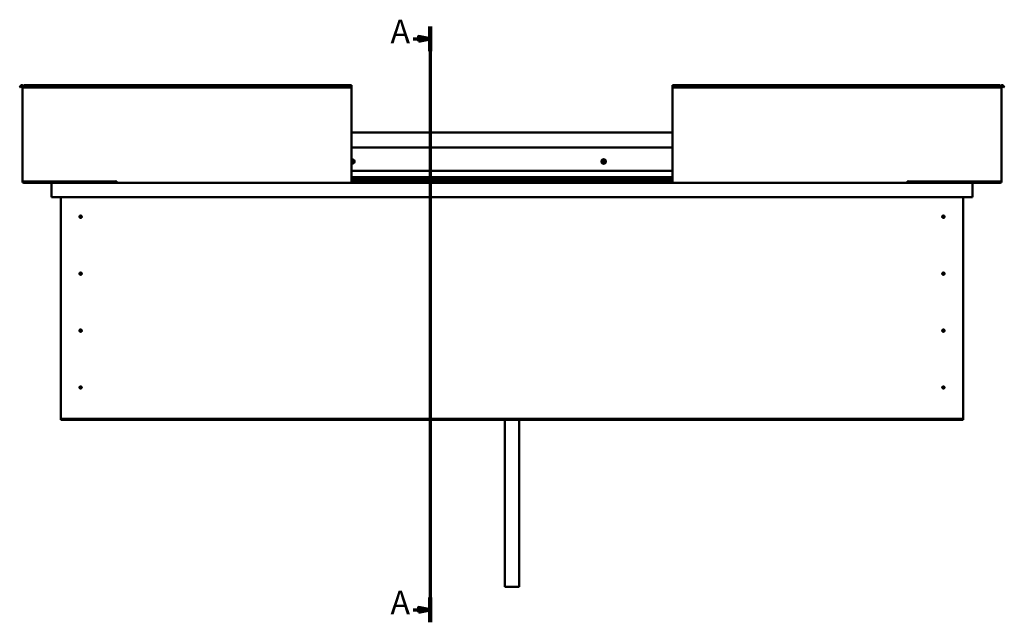
# Model space of a CAD drawing. Units: millimetres. Extents: x -1281 to 20990, y -36718 to -26654.
# Drawn here: x 6987 to 9082, y -34034 to -32753 of the extents above; entities that cross this region are included whole.
import ezdxf

# ---------------------------------------------------------------- set-up
doc = ezdxf.new("R2010")
doc.units = ezdxf.units.MM
doc.layers.add('Section Line (ISO)', color=7, linetype='Continuous', lineweight=70)
doc.layers.add('Visible (ISO)', color=7, linetype='Continuous', lineweight=50)
doc.styles.add('Label Text (ISO)', font='tahoma.ttf')

# ---------------------------------------------------------------- blocks, each defined once
blk = doc.blocks.new('2dTransSection0')
at = {"layer": 'Section Line (ISO)', "linetype": 'Continuous'}
for p, q in [((308.94, 582.25), (308.94, 328.81)), ((301.66, 576.96), (303.94, 576.96)), ((308.94, 576.96), (303.94, 577.96)), ((303.94, 577.96), (303.94, 575.96)), ((303.94, 576.96), (308.94, 576.96)), ((303.94, 575.96), (308.94, 576.96)), ((301.66, 334.11), (303.94, 334.11)), ((308.94, 334.11), (303.94, 335.11)), ((303.94, 335.11), (303.94, 333.11)), ((303.94, 334.11), (308.94, 334.11)), ((303.94, 333.11), (308.94, 334.11))]:
    blk.add_line(p, q, dxfattribs=at)
at = {"layer": 'Section Line (ISO)', "linetype": 'Continuous', "lineweight": 140}
for p, q in [((308.94, 582.25), (308.94, 571.66)), ((308.94, 339.4), (308.94, 328.81))]:
    blk.add_line(p, q, dxfattribs=at)
at = {"layer": 'Section Line (ISO)', "linetype": 'Continuous', "flags": 128}
for points in [[(303.94, 575.96), (308.94, 576.96), (303.94, 577.96), (303.94, 575.96)], [(303.94, 333.11), (308.94, 334.11), (303.94, 335.11), (303.94, 333.11)]]:
    blk.add_lwpolyline(points, dxfattribs=at)
at = {"layer": 'Section Line (ISO)'}
for points in [[(303.94, 575.96), (308.94, 576.96), (303.94, 577.96), (303.94, 575.96)], [(303.94, 333.11), (308.94, 334.11), (303.94, 335.11), (303.94, 333.11)]]:
    blk.add_solid(points, dxfattribs=at)
at = {"layer": 'Section Line (ISO)', "char_height": 10, "attachment_point": 7, "line_spacing_factor": 3.164, "style": 'Label Text (ISO)'}
for insert in [(292, 571.96), (292, 329.11)]:
    blk.add_mtext('A', dxfattribs=dict(at, insert=insert))

msp = doc.modelspace()

# ---------------------------------------------------------------- linework, layer by layer
at = {"layer": 'Visible (ISO)'}
for p, q in [((6987, -32896.8), (6988.9, -32893.6)), ((6988.3, -32897.6), (6987, -32896.8)), ((6988.3, -32897.6), (6990.2, -32894.3)), ((6993, -32895.1), (6993, -33097.1)), ((6996, -32895.1), (6993, -32895.1)), ((6996, -32893.6), (6996, -32892.1)), ((6996, -32892.1), (7693, -32892.1)), ((6996, -32893.6), (6996, -32896.8)), ((6996, -32897.6), (6996, -32896.8)), ((6996, -32896.8), (7693, -32896.8)), ((6996, -32897.6), (7693, -32897.6)), ((7693, -32892.1), (7693, -32893.6)), ((7693, -32896.8), (7693, -32893.6)), ((7693, -32897.6), (7693, -32896.8)), ((7693, -33097.1), (7693, -32897.6)), ((8376, -32892.1), (8376, -32893.6)), ((8376, -32892.1), (9073, -32892.1)), ((8376, -32896.8), (8376, -32893.6)), ((8376, -32897.6), (8376, -32896.8)), ((9073, -32896.8), (8376, -32896.8)), ((8376, -33097.1), (8376, -32897.6)), ((9073, -32897.6), (8376, -32897.6)), ((9073, -32893.6), (9073, -32892.1)), ((9073, -32893.6), (9073, -32896.8)), ((9073, -32895.1), (9076, -32895.1)), ((9073, -32897.6), (9073, -32896.8)), ((9076, -32895.1), (9076, -33097.1)), ((9080.7, -32897.6), (9078.8, -32894.3)), ((9082, -32896.8), (9080.1, -32893.6)), ((9080.7, -32897.6), (9082, -32896.8)), ((7693, -32993.1), (8376, -32993.1)), ((7693, -33024.6), (8376, -33024.6)), ((7693, -33074.6), (8376, -33074.6)), ((6996, -33097.1), (6993, -33097.1)), ((6996, -33097.1), (7191.5, -33097.1)), ((7133, -33098.6), (6996, -33098.6)), ((7056.1, -33100.1), (6996, -33100.1)), ((7056.1, -33100.1), (7193, -33100.1)), ((7078.6, -33097.1), (7078.6, -33097.7)), ((7079.5, -33098), (7193, -33098)), ((7080.5, -33098), (7103.2, -33098)), ((7103.2, -33098), (7103.2, -33098.6)), ((7112.7, -33098), (7112.7, -33098.6)), ((7112.7, -33098), (7133, -33098)), ((7133, -33100), (7133, -33098)), ((7133, -33098), (7133, -33100)), ((7191.5, -33096.3), (7191.5, -33097.1)), ((7193, -33096.3), (7191.5, -33096.3)), ((7193, -33097.1), (7193, -33096.3)), ((7193, -33100.1), (7193, -33097.1)), ((7193, -33100.1), (7693, -33100.1)), ((7693, -33088.1), (8376, -33088.1)), ((7693, -33088.1), (8376, -33088.1)), ((7693, -33088.8), (8376, -33088.8)), ((7693, -33089.5), (8376, -33089.5)), ((7693, -33093.4), (8376, -33093.4)), ((7693, -33097.1), (7693, -33100.1)), ((7693, -33098), (8376, -33098)), ((7693, -33100.1), (8376, -33100.1)), ((8376, -33097.1), (8376, -33100.1)), ((8876, -33100.1), (8376, -33100.1)), ((8876, -33097.1), (8876, -33096.3)), ((8876, -33096.3), (8877.5, -33096.3)), ((8876, -33100.1), (8876, -33097.1)), ((8876, -33098), (8992.5, -33098)), ((8876, -33100.1), (9012.9, -33100.1)), ((8877.5, -33096.3), (8877.5, -33097.1)), ((9073, -33097.1), (8877.5, -33097.1)), ((8936, -33098), (8936, -33100)), ((8936, -33100), (8936, -33098)), ((8936, -33098), (8956.2, -33098)), ((8936, -33098.6), (9073, -33098.6)), ((8956.2, -33098), (8956.2, -33098.6)), ((8965.7, -33098), (8965.7, -33098.6)), ((8965.7, -33098), (8991.6, -33098)), ((8993.5, -33097.7), (8993.5, -33097.1)), ((9012.9, -33100.1), (9073, -33100.1)), ((9073, -33097.1), (9076, -33097.1)), ((7054.5, -33101.6), (7054.5, -33101.6)), ((7054.5, -33130.1), (7054.5, -33101.6)), ((7054.5, -33101.7), (7054.5, -33101.6)), ((7054.5, -33101.6), (7054.5, -33101.6)), ((7054.5, -33101.7), (7054.5, -33130.1)), ((7054.5, -33130.1), (7054.5, -33101.7)), ((9014.5, -33101.6), (9014.5, -33130.1)), ((9014.5, -33101.7), (9014.5, -33101.6)), ((9014.5, -33101.6), (9014.5, -33101.6)), ((9014.5, -33130.1), (9014.5, -33101.7)), ((9014.5, -33101.7), (9014.5, -33130.1)), ((7054.5, -33130.1), (7054.5, -33130.1)), ((9014.5, -33130.1), (7054.5, -33130.1)), ((7074.5, -33600.1), (7074.5, -33130.1)), ((7243, -33130.6), (7242.1, -33130.1)), ((7243, -33130.1), (7243, -33130.6)), ((7243, -33130.6), (7243.8, -33130.1)), ((7443, -33130.6), (7442.1, -33130.1)), ((7443, -33130.1), (7443, -33130.6)), ((7443, -33130.6), (7443.8, -33130.1)), ((7643, -33130.6), (7642.1, -33130.1)), ((7643, -33130.1), (7643, -33130.6)), ((7643, -33130.6), (7643.8, -33130.1)), ((8426, -33130.6), (8425.1, -33130.1)), ((8426, -33130.1), (8426, -33130.6)), ((8426, -33130.6), (8426.8, -33130.1)), ((8626, -33130.6), (8625.1, -33130.1)), ((8626, -33130.1), (8626, -33130.6)), ((8626, -33130.6), (8626.8, -33130.1)), ((8826, -33130.6), (8825.1, -33130.1)), ((8826, -33130.1), (8826, -33130.6)), ((8826, -33130.6), (8826.8, -33130.1)), ((8994.5, -33130.1), (8994.5, -33600.1)), ((9014.5, -33130.1), (9014.5, -33130.1)), ((7115.5, -33170), (7115.6, -33170.2)), ((7115.6, -33170.2), (7116.5, -33172.1)), ((7117.3, -33173.9), (7116.5, -33172.1)), ((7117.4, -33174.2), (7117.3, -33173.9)), ((8951.5, -33170), (8951.6, -33170.2)), ((8951.6, -33170.2), (8952.5, -33172.1)), ((8953.3, -33173.9), (8952.5, -33172.1)), ((8953.4, -33174.2), (8953.3, -33173.9)), ((7115.5, -33291), (7115.6, -33291.2)), ((7115.6, -33291.2), (7116.5, -33293.1)), ((7117.3, -33294.9), (7116.5, -33293.1)), ((7117.4, -33295.2), (7117.3, -33294.9)), ((8951.5, -33291), (8951.6, -33291.2)), ((8951.6, -33291.2), (8952.5, -33293.1)), ((8953.3, -33294.9), (8952.5, -33293.1)), ((8953.4, -33295.2), (8953.3, -33294.9)), ((7115.5, -33412), (7115.6, -33412.2)), ((7115.6, -33412.2), (7116.5, -33414.1)), ((7117.3, -33415.9), (7116.5, -33414.1)), ((8951.5, -33412), (8951.6, -33412.2)), ((8951.6, -33412.2), (8952.5, -33414.1)), ((8953.3, -33415.9), (8952.5, -33414.1)), ((7117.4, -33416.2), (7117.3, -33415.9)), ((8953.4, -33416.2), (8953.3, -33415.9)), ((7115, -33533.3), (7115.2, -33533.5)), ((7115.2, -33533.5), (7116.5, -33535.1)), ((7117.8, -33536.6), (7116.5, -33535.1)), ((7117.9, -33536.8), (7117.8, -33536.6)), ((8951, -33533.3), (8951.2, -33533.5)), ((8951.2, -33533.5), (8952.5, -33535.1)), ((8953.8, -33536.6), (8952.5, -33535.1)), ((8953.9, -33536.8), (8953.8, -33536.6)), ((7074.5, -33600.1), (7074.5, -33602.1)), ((8994.5, -33602.1), (7074.5, -33602.1)), ((7074.5, -33602.1), (7074.5, -33603.6)), ((7074.5, -33603.6), (8994.5, -33603.6)), ((8019.5, -33603.6), (8019.5, -33959.3)), ((8049.5, -33603.6), (8049.5, -33959.3)), ((8994.5, -33600.1), (8994.5, -33602.1)), ((8994.5, -33602.1), (8994.5, -33603.6)), ((8049.5, -33959.3), (8019.5, -33959.3))]:
    msp.add_line(p, q, dxfattribs=at)
for centre, radius in [((8229.5, -33054.6), 4.75), ((7116.5, -33172.1), 2.4), ((8952.5, -33172.1), 2.4), ((7116.5, -33293.1), 2.4), ((8952.5, -33293.1), 2.4), ((7116.5, -33414.1), 2.4), ((8952.5, -33414.1), 2.4), ((7116.5, -33535.1), 2.4), ((8952.5, -33535.1), 2.4)]:
    msp.add_circle(centre, radius, dxfattribs=at)
for centre, radius, start, end in [((6991.5, -32895.1), 3, 0, 150), ((6991.5, -32895.1), 1.5, 0, 150), ((9077.5, -32895.1), 3, 30, 180), ((9077.5, -32895.1), 1.5, 30, 180), ((7694.5, -33054.6), 4.75, 251.5915, 108.4085), ((7694.5, -33054.6), 2.21, 97.3136, 132.8377), ((7693.2, -33052.5), 0.787, 255.081, 348.3975), ((7692.9, -33053.7), 0.45, 75.081, 79.0545), ((7692.9, -33055.5), 0.45, 273.9261, 288.3975), ((7694.5, -33054.6), 2.21, 227.1623, 266.1649), ((7693.3, -33056.7), 0.787, 15.081, 108.3975), ((7694.4, -33052.8), 0.45, 120.1779, 168.3975), ((7694.5, -33056.4), 0.45, 195.081, 243.3006), ((7694.5, -33054.6), 2.21, 37.3136, 86.1649), ((7694.4, -33052.8), 0.45, 15.081, 63.3006), ((7695.6, -33052.4), 0.787, 195.081, 288.3975), ((7694.5, -33054.6), 2.21, 277.3136, 326.1649), ((7694.5, -33056.4), 0.45, 300.1779, 348.3975), ((7695.7, -33056.6), 0.787, 75.081, 168.3975), ((7696, -33053.6), 0.45, 60.1779, 108.3975), ((7696.1, -33055.4), 0.45, 255.081, 303.3006), ((7696.9, -33054.5), 0.787, 135.081, 228.3975), ((7696, -33053.6), 0.45, 315.081, 3.3006), ((7694.5, -33054.6), 2.21, 337.3136, 26.1649), ((7696.1, -33055.4), 0.45, 0.1779, 48.3975), ((8229.5, -33054.6), 2.21, 129.197, 178.0483), ((8227.7, -33054.7), 0.45, 106.9644, 155.1839), ((8227.7, -33054.7), 0.45, 212.0613, 260.2809), ((8229.5, -33054.6), 2.21, 189.197, 238.0483), ((8227.3, -33053.5), 0.787, 286.9644, 20.2809), ((8227.5, -33055.9), 0.787, 346.9644, 80.2809), ((8228.5, -33053.1), 0.45, 152.0613, 200.2809), ((8228.7, -33056.2), 0.45, 166.9644, 215.1839), ((8229.5, -33054.6), 2.21, 69.197, 118.0483), ((8228.5, -33053.1), 0.45, 46.9644, 95.1839), ((8228.7, -33056.2), 0.45, 272.0613, 320.2809), ((8229.5, -33054.6), 2.21, 249.197, 298.0483), ((8229.3, -33052.2), 0.787, 226.9644, 320.2809), ((8229.6, -33057), 0.787, 46.9644, 140.2809), ((8230.3, -33052.9), 0.45, 92.0613, 140.2809), ((8230.5, -33056.1), 0.45, 226.9644, 275.1839), ((8229.5, -33054.6), 2.21, 9.197, 58.0483), ((8230.3, -33052.9), 0.45, 346.9644, 35.1839), ((8231.5, -33053.2), 0.787, 166.9644, 260.2809), ((8231.6, -33055.6), 0.787, 106.9644, 200.2809), ((8229.5, -33054.6), 2.21, 309.197, 358.0483), ((8230.5, -33056.1), 0.45, 332.0613, 20.2809), ((8231.3, -33054.4), 0.45, 32.0613, 80.2809), ((8231.3, -33054.4), 0.45, 286.9644, 335.1839), ((6996, -33097.1), 3, 180, 270), ((6996, -33097.1), 1.5, 180, 270), ((7056.1, -33101.7), 1.6, 90, 176.4167), ((7056.1, -33101.7), 1.6, 90, 176.4167), ((7132.9, -33100), 0.1, 270, 0), ((7132.9, -33100), 0.1, 270, 0), ((8936.1, -33100), 0.1, 180, 270), ((8936.1, -33100), 0.1, 180, 270), ((9012.9, -33101.7), 1.6, 3.5833, 90), ((9012.9, -33101.7), 1.6, 3.5833, 90), ((9073, -33097.1), 3, 270, 0), ((9073, -33097.1), 1.5, 270, 0), ((7056.1, -33101.7), 1.6, 176.4167, 180), ((9012.9, -33101.7), 1.6, 0, 3.5833), ((7116.5, -33172.1), 2.05, 200.6571, 294.3885), ((7116.5, -33172.1), 2.05, 20.6571, 114.3885), ((8952.5, -33172.1), 2.05, 200.6571, 294.3885), ((8952.5, -33172.1), 2.05, 20.6571, 114.3885), ((7116.5, -33293.1), 2.05, 200.6571, 294.3885), ((7116.5, -33293.1), 2.05, 20.6571, 114.3885), ((8952.5, -33293.1), 2.05, 200.6571, 294.3885), ((8952.5, -33293.1), 2.05, 20.6571, 114.3885), ((7116.5, -33414.1), 2.05, 200.6571, 294.3885), ((7116.5, -33414.1), 2.05, 20.6571, 114.3885), ((8952.5, -33414.1), 2.05, 200.6571, 294.3885), ((8952.5, -33414.1), 2.05, 20.6571, 114.3885), ((7116.5, -33535.1), 2.05, 215.871, 309.6024), ((7116.5, -33535.1), 2.05, 35.871, 129.6024), ((8952.5, -33535.1), 2.05, 215.871, 309.6024), ((8952.5, -33535.1), 2.05, 35.871, 129.6024)]:
    msp.add_arc(centre, radius, start, end, dxfattribs=at)
for points, knots in [([(7694.2, -33052.4), (7694.2, -33052.3), (7694.3, -33052.3), (7694.4, -33052.3), (7694.5, -33052.3), (7694.5, -33052.3), (7694.6, -33052.3), (7694.6, -33052.4)], [0.17438702, 0.17438702, 0.17438702, 0.17438702, 0.18896797, 0.18896797, 0.20586323, 0.20586323, 0.21737851, 0.21737851, 0.21737851, 0.21737851]), ([(7694.8, -33056.7), (7694.7, -33056.8), (7694.7, -33056.8), (7694.6, -33056.8), (7694.5, -33056.8), (7694.4, -33056.8), (7694.4, -33056.8), (7694.3, -33056.8)], [0.17438702, 0.17438702, 0.17438702, 0.17438702, 0.18896797, 0.18896797, 0.20586323, 0.20586323, 0.21737852, 0.21737852, 0.21737852, 0.21737852]), ([(7696.2, -33053.2), (7696.3, -33053.2), (7696.3, -33053.3), (7696.4, -33053.4), (7696.4, -33053.4), (7696.4, -33053.5), (7696.4, -33053.5), (7696.4, -33053.6)], [0.17438702, 0.17438702, 0.17438702, 0.17438702, 0.18896797, 0.18896797, 0.20586323, 0.20586323, 0.21737852, 0.21737852, 0.21737852, 0.21737852]), ([(7696.5, -33055.4), (7696.5, -33055.5), (7696.5, -33055.5), (7696.5, -33055.6), (7696.4, -33055.7), (7696.4, -33055.7), (7696.3, -33055.8), (7696.3, -33055.8)], [0.17438702, 0.17438702, 0.17438702, 0.17438702, 0.18896797, 0.18896797, 0.20586323, 0.20586323, 0.21737852, 0.21737852, 0.21737852, 0.21737852]), ([(8227.3, -33054.9), (8227.3, -33054.9), (8227.2, -33054.8), (8227.2, -33054.7), (8227.2, -33054.6), (8227.2, -33054.6), (8227.2, -33054.5), (8227.3, -33054.5)], [0.17438702, 0.17438702, 0.17438702, 0.17438702, 0.18896797, 0.18896797, 0.20586323, 0.20586323, 0.21737852, 0.21737852, 0.21737852, 0.21737852]), ([(8228.1, -33052.8), (8228.1, -33052.8), (8228.1, -33052.8), (8228.2, -33052.7), (8228.3, -33052.7), (8228.4, -33052.6), (8228.4, -33052.6), (8228.4, -33052.6)], [0.17438702, 0.17438702, 0.17438702, 0.17438702, 0.18896797, 0.18896797, 0.20586323, 0.20586323, 0.21737851, 0.21737851, 0.21737851, 0.21737851]), ([(8228.7, -33056.6), (8228.6, -33056.6), (8228.6, -33056.6), (8228.5, -33056.6), (8228.4, -33056.5), (8228.4, -33056.5), (8228.3, -33056.5), (8228.3, -33056.4)], [0.17438702, 0.17438702, 0.17438702, 0.17438702, 0.18896797, 0.18896797, 0.20586323, 0.20586323, 0.21737852, 0.21737852, 0.21737852, 0.21737852]), ([(8230.3, -33052.5), (8230.3, -33052.5), (8230.4, -33052.5), (8230.5, -33052.5), (8230.5, -33052.6), (8230.6, -33052.6), (8230.6, -33052.7), (8230.6, -33052.7)], [0.17438702, 0.17438702, 0.17438702, 0.17438702, 0.18896797, 0.18896797, 0.20586323, 0.20586323, 0.21737851, 0.21737851, 0.21737851, 0.21737851]), ([(8230.9, -33056.3), (8230.8, -33056.3), (8230.8, -33056.4), (8230.7, -33056.4), (8230.7, -33056.5), (8230.6, -33056.5), (8230.5, -33056.5), (8230.5, -33056.5)], [0.17438702, 0.17438702, 0.17438702, 0.17438702, 0.18896797, 0.18896797, 0.20586323, 0.20586323, 0.21737852, 0.21737852, 0.21737852, 0.21737852]), ([(8231.6, -33054.2), (8231.7, -33054.2), (8231.7, -33054.3), (8231.7, -33054.4), (8231.7, -33054.5), (8231.7, -33054.6), (8231.7, -33054.6), (8231.7, -33054.6)], [0.17438702, 0.17438702, 0.17438702, 0.17438702, 0.18896797, 0.18896797, 0.20586323, 0.20586323, 0.21737852, 0.21737852, 0.21737852, 0.21737852]), ([(7079.5, -33098), (7079.3, -33098), (7079.2, -33097.9), (7078.9, -33097.9), (7078.8, -33097.9), (7078.7, -33097.8), (7078.6, -33097.8), (7078.6, -33097.7), (7078.6, -33097.7), (7078.6, -33097.7), (7078.6, -33097.7), (7078.6, -33097.7), (7078.6, -33097.7), (7078.6, -33097.7)], [-0.9410334, -0.9410334, -0.9410334, -0.9410334, -0.8493157, -0.8493157, -0.7576137, -0.7576137, -0.7289584, -0.7289584, -0.716391, -0.716391, -0.7088105, -0.7088105, -0.7032057, -0.7032057, -0.7032057, -0.7032057]), ([(7081.3, -33098), (7081.2, -33098), (7081.1, -33098), (7080.8, -33098), (7080.7, -33098), (7080.5, -33098)], [-1.2256048, -1.2256048, -1.2256048, -1.2256048, -1.1751634, -1.1751634, -1.1155134, -1.1155134, -1.1155134, -1.1155134]), ([(8990.7, -33098), (8990.9, -33098), (8991, -33098), (8991.3, -33098), (8991.4, -33098), (8991.5, -33098)], [-1.2256048, -1.2256048, -1.2256048, -1.2256048, -1.1751634, -1.1751634, -1.1155134, -1.1155134, -1.1155134, -1.1155134]), ([(8991.5, -33098), (8992.1, -33098), (8992.7, -33098), (8993.1, -33097.9), (8993.3, -33097.9), (8993.4, -33097.8), (8993.4, -33097.8), (8993.5, -33097.7), (8993.5, -33097.7), (8993.5, -33097.7), (8993.5, -33097.7), (8993.5, -33097.7), (8993.5, -33097.7), (8993.5, -33097.7)], [-1.1155134, -1.1155134, -1.1155134, -1.1155134, -0.8493157, -0.8493157, -0.7576137, -0.7576137, -0.7289584, -0.7289584, -0.716391, -0.716391, -0.7088105, -0.7088105, -0.7032057, -0.7032057, -0.7032057, -0.7032057]), ([(7114.6, -33172.8), (7114.5, -33172.8), (7114.5, -33172.7), (7114.5, -33172.6), (7114.5, -33172.5), (7114.4, -33172.2), (7114.4, -33172), (7114.4, -33171.7), (7114.5, -33171.7), (7114.5, -33171.6)], [1.0296095, 1.0296095, 1.0296095, 1.0296095, 1.1266468, 1.1266468, 1.3399415, 1.3399415, 1.5532361, 1.5532361, 1.5988171, 1.5988171, 1.5988171, 1.5988171]), ([(7114.5, -33171.6), (7114.5, -33171.5), (7114.5, -33171.4), (7114.5, -33171.1), (7114.6, -33171), (7114.7, -33170.6), (7114.9, -33170.4), (7115.1, -33170.2), (7115.2, -33170.1), (7115.3, -33170), (7115.4, -33170), (7115.5, -33170)], [0.9722954, 0.9722954, 0.9722954, 0.9722954, 1.054543, 1.054543, 1.1645704, 1.1645704, 1.2620554, 1.2620554, 1.289972, 1.289972, 1.3178886, 1.3178886, 1.3178886, 1.3178886]), ([(7118.5, -33172.5), (7118.5, -33172.6), (7118.5, -33172.7), (7118.4, -33173), (7118.4, -33173.1), (7118.2, -33173.5), (7118.1, -33173.7), (7117.8, -33173.9), (7117.8, -33174), (7117.6, -33174.1), (7117.5, -33174.1), (7117.4, -33174.2)], [0.9725494, 0.9725494, 0.9725494, 0.9725494, 1.0547969, 1.0547969, 1.1648244, 1.1648244, 1.2623094, 1.2623094, 1.290226, 1.290226, 1.3181426, 1.3181426, 1.3181426, 1.3181426]), ([(7118.4, -33171.3), (7118.4, -33171.3), (7118.4, -33171.4), (7118.4, -33171.5), (7118.5, -33171.6), (7118.5, -33171.9), (7118.5, -33172.1), (7118.5, -33172.4), (7118.5, -33172.5), (7118.5, -33172.5)], [1.0298299, 1.0298299, 1.0298299, 1.0298299, 1.1268672, 1.1268672, 1.3401618, 1.3401618, 1.5534565, 1.5534565, 1.5990374, 1.5990374, 1.5990374, 1.5990374]), ([(8950.6, -33172.8), (8950.5, -33172.8), (8950.5, -33172.7), (8950.5, -33172.6), (8950.5, -33172.5), (8950.4, -33172.2), (8950.4, -33172), (8950.4, -33171.7), (8950.5, -33171.7), (8950.5, -33171.6)], [1.0296095, 1.0296095, 1.0296095, 1.0296095, 1.1266468, 1.1266468, 1.3399415, 1.3399415, 1.5532361, 1.5532361, 1.5988171, 1.5988171, 1.5988171, 1.5988171]), ([(8950.5, -33171.6), (8950.5, -33171.5), (8950.5, -33171.4), (8950.5, -33171.1), (8950.6, -33171), (8950.7, -33170.6), (8950.9, -33170.4), (8951.1, -33170.2), (8951.2, -33170.1), (8951.3, -33170), (8951.4, -33170), (8951.5, -33170)], [0.9722954, 0.9722954, 0.9722954, 0.9722954, 1.054543, 1.054543, 1.1645704, 1.1645704, 1.2620554, 1.2620554, 1.289972, 1.289972, 1.3178886, 1.3178886, 1.3178886, 1.3178886]), ([(8954.5, -33172.5), (8954.5, -33172.6), (8954.5, -33172.7), (8954.4, -33173), (8954.4, -33173.1), (8954.2, -33173.5), (8954.1, -33173.7), (8953.8, -33173.9), (8953.8, -33174), (8953.6, -33174.1), (8953.5, -33174.1), (8953.4, -33174.2)], [0.9725494, 0.9725494, 0.9725494, 0.9725494, 1.0547969, 1.0547969, 1.1648244, 1.1648244, 1.2623094, 1.2623094, 1.290226, 1.290226, 1.3181426, 1.3181426, 1.3181426, 1.3181426]), ([(8954.4, -33171.3), (8954.4, -33171.3), (8954.4, -33171.4), (8954.4, -33171.5), (8954.5, -33171.6), (8954.5, -33171.9), (8954.5, -33172.1), (8954.5, -33172.4), (8954.5, -33172.5), (8954.5, -33172.5)], [1.0298299, 1.0298299, 1.0298299, 1.0298299, 1.1268672, 1.1268672, 1.3401618, 1.3401618, 1.5534565, 1.5534565, 1.5990374, 1.5990374, 1.5990374, 1.5990374]), ([(7114.6, -33293.8), (7114.5, -33293.8), (7114.5, -33293.7), (7114.5, -33293.6), (7114.5, -33293.5), (7114.4, -33293.2), (7114.4, -33293), (7114.4, -33292.7), (7114.5, -33292.7), (7114.5, -33292.6)], [1.0296095, 1.0296095, 1.0296095, 1.0296095, 1.1266468, 1.1266468, 1.3399415, 1.3399415, 1.5532361, 1.5532361, 1.5988171, 1.5988171, 1.5988171, 1.5988171]), ([(7114.5, -33292.6), (7114.5, -33292.5), (7114.5, -33292.4), (7114.5, -33292.1), (7114.6, -33292), (7114.7, -33291.6), (7114.9, -33291.4), (7115.1, -33291.2), (7115.2, -33291.1), (7115.3, -33291), (7115.4, -33291), (7115.5, -33291)], [0.9722954, 0.9722954, 0.9722954, 0.9722954, 1.054543, 1.054543, 1.1645704, 1.1645704, 1.2620554, 1.2620554, 1.289972, 1.289972, 1.3178886, 1.3178886, 1.3178886, 1.3178886]), ([(7118.5, -33293.5), (7118.5, -33293.6), (7118.5, -33293.7), (7118.4, -33294), (7118.4, -33294.1), (7118.2, -33294.5), (7118.1, -33294.7), (7117.8, -33294.9), (7117.8, -33295), (7117.6, -33295.1), (7117.5, -33295.1), (7117.4, -33295.2)], [0.9725494, 0.9725494, 0.9725494, 0.9725494, 1.0547969, 1.0547969, 1.1648244, 1.1648244, 1.2623094, 1.2623094, 1.290226, 1.290226, 1.3181426, 1.3181426, 1.3181426, 1.3181426]), ([(7118.4, -33292.3), (7118.4, -33292.3), (7118.4, -33292.4), (7118.4, -33292.5), (7118.5, -33292.6), (7118.5, -33292.9), (7118.5, -33293.1), (7118.5, -33293.4), (7118.5, -33293.5), (7118.5, -33293.5)], [1.0298299, 1.0298299, 1.0298299, 1.0298299, 1.1268672, 1.1268672, 1.3401618, 1.3401618, 1.5534565, 1.5534565, 1.5990374, 1.5990374, 1.5990374, 1.5990374]), ([(8950.6, -33293.8), (8950.5, -33293.8), (8950.5, -33293.7), (8950.5, -33293.6), (8950.5, -33293.5), (8950.4, -33293.2), (8950.4, -33293), (8950.4, -33292.7), (8950.5, -33292.7), (8950.5, -33292.6)], [1.0296095, 1.0296095, 1.0296095, 1.0296095, 1.1266468, 1.1266468, 1.3399415, 1.3399415, 1.5532361, 1.5532361, 1.5988171, 1.5988171, 1.5988171, 1.5988171]), ([(8950.5, -33292.6), (8950.5, -33292.5), (8950.5, -33292.4), (8950.5, -33292.1), (8950.6, -33292), (8950.7, -33291.6), (8950.9, -33291.4), (8951.1, -33291.2), (8951.2, -33291.1), (8951.3, -33291), (8951.4, -33291), (8951.5, -33291)], [0.9722954, 0.9722954, 0.9722954, 0.9722954, 1.054543, 1.054543, 1.1645704, 1.1645704, 1.2620554, 1.2620554, 1.289972, 1.289972, 1.3178886, 1.3178886, 1.3178886, 1.3178886]), ([(8954.5, -33293.5), (8954.5, -33293.6), (8954.5, -33293.7), (8954.4, -33294), (8954.4, -33294.1), (8954.2, -33294.5), (8954.1, -33294.7), (8953.8, -33294.9), (8953.8, -33295), (8953.6, -33295.1), (8953.5, -33295.1), (8953.4, -33295.2)], [0.9725494, 0.9725494, 0.9725494, 0.9725494, 1.0547969, 1.0547969, 1.1648244, 1.1648244, 1.2623094, 1.2623094, 1.290226, 1.290226, 1.3181426, 1.3181426, 1.3181426, 1.3181426]), ([(8954.4, -33292.3), (8954.4, -33292.3), (8954.4, -33292.4), (8954.4, -33292.5), (8954.5, -33292.6), (8954.5, -33292.9), (8954.5, -33293.1), (8954.5, -33293.4), (8954.5, -33293.5), (8954.5, -33293.5)], [1.0298299, 1.0298299, 1.0298299, 1.0298299, 1.1268672, 1.1268672, 1.3401618, 1.3401618, 1.5534565, 1.5534565, 1.5990374, 1.5990374, 1.5990374, 1.5990374]), ([(7114.6, -33414.8), (7114.5, -33414.8), (7114.5, -33414.7), (7114.5, -33414.6), (7114.5, -33414.5), (7114.4, -33414.2), (7114.4, -33414), (7114.4, -33413.7), (7114.5, -33413.7), (7114.5, -33413.6)], [1.0296095, 1.0296095, 1.0296095, 1.0296095, 1.1266468, 1.1266468, 1.3399415, 1.3399415, 1.5532361, 1.5532361, 1.5988171, 1.5988171, 1.5988171, 1.5988171]), ([(7114.5, -33413.6), (7114.5, -33413.5), (7114.5, -33413.4), (7114.5, -33413.1), (7114.6, -33413), (7114.7, -33412.6), (7114.9, -33412.4), (7115.1, -33412.2), (7115.2, -33412.1), (7115.3, -33412), (7115.4, -33412), (7115.5, -33412)], [0.9722954, 0.9722954, 0.9722954, 0.9722954, 1.054543, 1.054543, 1.1645704, 1.1645704, 1.2620554, 1.2620554, 1.289972, 1.289972, 1.3178886, 1.3178886, 1.3178886, 1.3178886]), ([(7118.5, -33414.5), (7118.5, -33414.6), (7118.5, -33414.7), (7118.4, -33415), (7118.4, -33415.1), (7118.2, -33415.5), (7118.1, -33415.7), (7117.8, -33415.9), (7117.8, -33416), (7117.6, -33416.1), (7117.5, -33416.1), (7117.4, -33416.2)], [0.9725494, 0.9725494, 0.9725494, 0.9725494, 1.0547969, 1.0547969, 1.1648244, 1.1648244, 1.2623094, 1.2623094, 1.290226, 1.290226, 1.3181426, 1.3181426, 1.3181426, 1.3181426]), ([(7118.4, -33413.3), (7118.4, -33413.3), (7118.4, -33413.4), (7118.4, -33413.5), (7118.5, -33413.6), (7118.5, -33413.9), (7118.5, -33414.1), (7118.5, -33414.4), (7118.5, -33414.5), (7118.5, -33414.5)], [1.0298299, 1.0298299, 1.0298299, 1.0298299, 1.1268672, 1.1268672, 1.3401618, 1.3401618, 1.5534565, 1.5534565, 1.5990374, 1.5990374, 1.5990374, 1.5990374]), ([(8950.6, -33414.8), (8950.5, -33414.8), (8950.5, -33414.7), (8950.5, -33414.6), (8950.5, -33414.5), (8950.4, -33414.2), (8950.4, -33414), (8950.4, -33413.7), (8950.5, -33413.7), (8950.5, -33413.6)], [1.0296095, 1.0296095, 1.0296095, 1.0296095, 1.1266468, 1.1266468, 1.3399415, 1.3399415, 1.5532361, 1.5532361, 1.5988171, 1.5988171, 1.5988171, 1.5988171]), ([(8950.5, -33413.6), (8950.5, -33413.5), (8950.5, -33413.4), (8950.5, -33413.1), (8950.6, -33413), (8950.7, -33412.6), (8950.9, -33412.4), (8951.1, -33412.2), (8951.2, -33412.1), (8951.3, -33412), (8951.4, -33412), (8951.5, -33412)], [0.9722954, 0.9722954, 0.9722954, 0.9722954, 1.054543, 1.054543, 1.1645704, 1.1645704, 1.2620554, 1.2620554, 1.289972, 1.289972, 1.3178886, 1.3178886, 1.3178886, 1.3178886]), ([(8954.5, -33414.5), (8954.5, -33414.6), (8954.5, -33414.7), (8954.4, -33415), (8954.4, -33415.1), (8954.2, -33415.5), (8954.1, -33415.7), (8953.8, -33415.9), (8953.8, -33416), (8953.6, -33416.1), (8953.5, -33416.1), (8953.4, -33416.2)], [0.9725494, 0.9725494, 0.9725494, 0.9725494, 1.0547969, 1.0547969, 1.1648244, 1.1648244, 1.2623094, 1.2623094, 1.290226, 1.290226, 1.3181426, 1.3181426, 1.3181426, 1.3181426]), ([(8954.4, -33413.3), (8954.4, -33413.3), (8954.4, -33413.4), (8954.4, -33413.5), (8954.5, -33413.6), (8954.5, -33413.9), (8954.5, -33414.1), (8954.5, -33414.4), (8954.5, -33414.5), (8954.5, -33414.5)], [1.0298299, 1.0298299, 1.0298299, 1.0298299, 1.1268672, 1.1268672, 1.3401618, 1.3401618, 1.5534565, 1.5534565, 1.5990374, 1.5990374, 1.5990374, 1.5990374]), ([(7114.4, -33535.1), (7114.4, -33535), (7114.4, -33534.9), (7114.3, -33534.7), (7114.3, -33534.5), (7114.4, -33534.2), (7114.5, -33533.9), (7114.7, -33533.6), (7114.7, -33533.5), (7114.9, -33533.4), (7114.9, -33533.3), (7115, -33533.3)], [0.9725494, 0.9725494, 0.9725494, 0.9725494, 1.0547969, 1.0547969, 1.1648244, 1.1648244, 1.2623094, 1.2623094, 1.290226, 1.290226, 1.3181426, 1.3181426, 1.3181426, 1.3181426]), ([(7114.8, -33536.3), (7114.8, -33536.2), (7114.8, -33536.2), (7114.7, -33536.1), (7114.7, -33536), (7114.5, -33535.7), (7114.5, -33535.5), (7114.4, -33535.2), (7114.4, -33535.2), (7114.4, -33535.1)], [1.0298299, 1.0298299, 1.0298299, 1.0298299, 1.1268672, 1.1268672, 1.3401618, 1.3401618, 1.5534565, 1.5534565, 1.5990374, 1.5990374, 1.5990374, 1.5990374]), ([(7118.5, -33535), (7118.5, -33535.1), (7118.6, -33535.2), (7118.6, -33535.4), (7118.6, -33535.6), (7118.5, -33536), (7118.5, -33536.2), (7118.3, -33536.5), (7118.2, -33536.6), (7118.1, -33536.7), (7118, -33536.8), (7117.9, -33536.8)], [0.9722954, 0.9722954, 0.9722954, 0.9722954, 1.054543, 1.054543, 1.1645704, 1.1645704, 1.2620554, 1.2620554, 1.289972, 1.289972, 1.3178886, 1.3178886, 1.3178886, 1.3178886]), ([(7118.1, -33533.9), (7118.1, -33533.9), (7118.2, -33533.9), (7118.2, -33534), (7118.3, -33534.1), (7118.4, -33534.4), (7118.5, -33534.6), (7118.5, -33534.9), (7118.5, -33534.9), (7118.5, -33535)], [1.0296095, 1.0296095, 1.0296095, 1.0296095, 1.1266468, 1.1266468, 1.3399415, 1.3399415, 1.5532361, 1.5532361, 1.5988171, 1.5988171, 1.5988171, 1.5988171]), ([(8950.4, -33535.1), (8950.4, -33535), (8950.4, -33534.9), (8950.3, -33534.7), (8950.3, -33534.5), (8950.4, -33534.2), (8950.5, -33533.9), (8950.7, -33533.6), (8950.7, -33533.5), (8950.9, -33533.4), (8950.9, -33533.3), (8951, -33533.3)], [0.9725494, 0.9725494, 0.9725494, 0.9725494, 1.0547969, 1.0547969, 1.1648244, 1.1648244, 1.2623094, 1.2623094, 1.290226, 1.290226, 1.3181426, 1.3181426, 1.3181426, 1.3181426]), ([(8950.8, -33536.3), (8950.8, -33536.2), (8950.8, -33536.2), (8950.7, -33536.1), (8950.7, -33536), (8950.5, -33535.7), (8950.5, -33535.5), (8950.4, -33535.2), (8950.4, -33535.2), (8950.4, -33535.1)], [1.0298299, 1.0298299, 1.0298299, 1.0298299, 1.1268672, 1.1268672, 1.3401618, 1.3401618, 1.5534565, 1.5534565, 1.5990374, 1.5990374, 1.5990374, 1.5990374]), ([(8954.5, -33535), (8954.5, -33535.1), (8954.6, -33535.2), (8954.6, -33535.4), (8954.6, -33535.6), (8954.5, -33536), (8954.5, -33536.2), (8954.3, -33536.5), (8954.2, -33536.6), (8954.1, -33536.7), (8954, -33536.8), (8953.9, -33536.8)], [0.9722954, 0.9722954, 0.9722954, 0.9722954, 1.054543, 1.054543, 1.1645704, 1.1645704, 1.2620554, 1.2620554, 1.289972, 1.289972, 1.3178886, 1.3178886, 1.3178886, 1.3178886]), ([(8954.1, -33533.9), (8954.1, -33533.9), (8954.2, -33533.9), (8954.2, -33534), (8954.3, -33534.1), (8954.4, -33534.4), (8954.5, -33534.6), (8954.5, -33534.9), (8954.5, -33534.9), (8954.5, -33535)], [1.0296095, 1.0296095, 1.0296095, 1.0296095, 1.1266468, 1.1266468, 1.3399415, 1.3399415, 1.5532361, 1.5532361, 1.5988171, 1.5988171, 1.5988171, 1.5988171])]:
    msp.add_open_spline(points, degree=3, knots=knots, dxfattribs=at)
for points, degree in [([(7079.5, -33097.1), (7079.5, -33097.5), (7079.5, -33097.8), (7079.5, -33098), (7079.5, -33098)], 4), ([(7080.5, -33098), (7080.2, -33098), (7079.9, -33098), (7079.6, -33098)], 3), ([(7081.5, -33098), (7081.5, -33098), (7081.4, -33098), (7081.3, -33098)], 3), ([(8990.5, -33098), (8990.6, -33098), (8990.7, -33098), (8990.7, -33098)], 3), ([(8992.5, -33098), (8992.5, -33098), (8992.5, -33097.8), (8992.5, -33097.5), (8992.5, -33097.1)], 4), ([(7243, -33130.6), (7242.7, -33130.4), (7242.4, -33130.2), (7242.1, -33130.1)], 3), ([(7443, -33130.6), (7442.7, -33130.4), (7442.4, -33130.2), (7442.1, -33130.1)], 3), ([(7643, -33130.6), (7642.7, -33130.4), (7642.4, -33130.2), (7642.1, -33130.1)], 3), ([(8426, -33130.6), (8425.7, -33130.4), (8425.4, -33130.2), (8425.1, -33130.1)], 3), ([(8626, -33130.6), (8625.7, -33130.4), (8625.4, -33130.2), (8625.1, -33130.1)], 3), ([(8826, -33130.6), (8825.7, -33130.4), (8825.4, -33130.2), (8825.1, -33130.1)], 3), ([(7116.5, -33172.1), (7115.9, -33172.3), (7115.2, -33172.6), (7114.6, -33172.8)], 3), ([(7116.5, -33172.1), (7117.1, -33171.8), (7117.7, -33171.5), (7118.4, -33171.3)], 3), ([(8952.5, -33172.1), (8951.9, -33172.3), (8951.2, -33172.6), (8950.6, -33172.8)], 3), ([(8952.5, -33172.1), (8953.1, -33171.8), (8953.7, -33171.5), (8954.4, -33171.3)], 3), ([(7116.5, -33293.1), (7115.9, -33293.3), (7115.2, -33293.6), (7114.6, -33293.8)], 3), ([(7116.5, -33293.1), (7117.1, -33292.8), (7117.7, -33292.5), (7118.4, -33292.3)], 3), ([(8952.5, -33293.1), (8951.9, -33293.3), (8951.2, -33293.6), (8950.6, -33293.8)], 3), ([(8952.5, -33293.1), (8953.1, -33292.8), (8953.7, -33292.5), (8954.4, -33292.3)], 3), ([(7116.5, -33414.1), (7115.9, -33414.3), (7115.2, -33414.6), (7114.6, -33414.8)], 3), ([(7116.5, -33414.1), (7117.1, -33413.8), (7117.7, -33413.5), (7118.4, -33413.3)], 3), ([(8952.5, -33414.1), (8951.9, -33414.3), (8951.2, -33414.6), (8950.6, -33414.8)], 3), ([(8952.5, -33414.1), (8953.1, -33413.8), (8953.7, -33413.5), (8954.4, -33413.3)], 3), ([(7116.5, -33535.1), (7116, -33535.5), (7115.4, -33535.9), (7114.8, -33536.3)], 3), ([(7116.5, -33535.1), (7117, -33534.6), (7117.5, -33534.2), (7118.1, -33533.9)], 3), ([(8952.5, -33535.1), (8952, -33535.5), (8951.4, -33535.9), (8950.8, -33536.3)], 3), ([(8952.5, -33535.1), (8953, -33534.6), (8953.5, -33534.2), (8954.1, -33533.9)], 3)]:
    msp.add_open_spline(points, degree=degree, dxfattribs=at)

# ---------------------------------------------------------------- block references
at = {"layer": 'Section Line (ISO)', "xscale": 5, "yscale": 5, "zscale": 5}
msp.add_blockref('2dTransSection0', (6316, -35678.5), dxfattribs=at)

doc.saveas('drawing.dxf')
